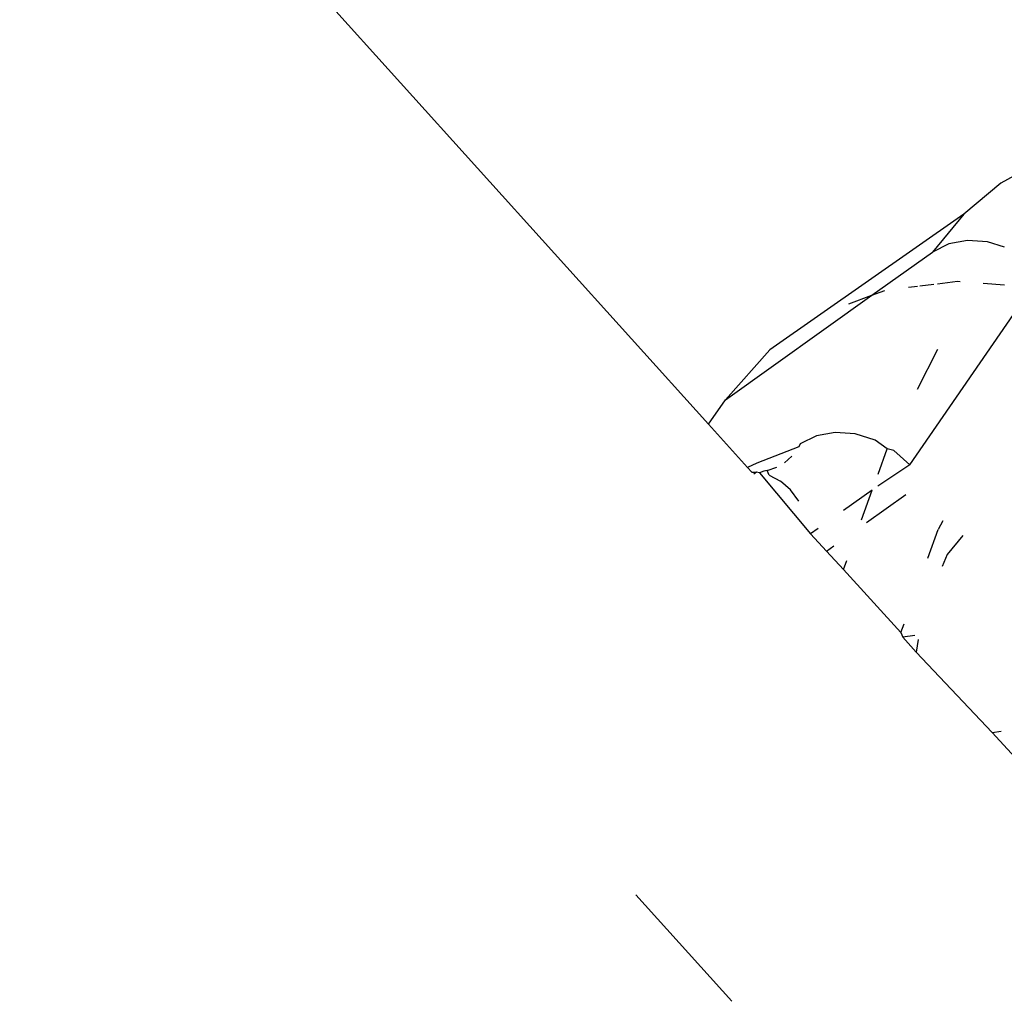
# Model space of a CAD drawing. Units: inches. Extents: x 44 to 1229, y 48 to 936.
# Drawn here: x 923 to 924, y 609 to 611 of the extents above; entities that cross this region are included whole.
import ezdxf

# ---------------------------------------------------------------- set-up
doc = ezdxf.new("R2010")
doc.units = ezdxf.units.IN
doc.header["$MEASUREMENT"] = 0
doc.layers.add('VP-EQ', color=7, linetype='Continuous', true_color=0x8a3492)

# ---------------------------------------------------------------- blocks, each defined once
blk = doc.blocks.new('1319')
at = {"color": 7}
for p, q in [((-95.4313, 259.5766), (-95.4025, 259.5255)), ((-94.7337, 259.515), (-94.6607, 259.5817)), ((-95.0595, 259.4149), (-95.2761, 259.5639)), ((-95.4025, 259.5255), (-95.3648, 259.4806)), ((-95.3248, 259.5298), (-95.3311, 259.5093)), ((-95.2807, 259.5042), (-95.2788, 259.5298)), ((-94.7337, 259.515), (-94.7353, 259.5258)), ((-94.8317, 259.4223), (-94.7337, 259.515)), ((-95.3311, 259.5093), (-95.3328, 259.4849)), ((-95.3648, 259.4806), (-95.3187, 259.4424)), ((-95.3648, 259.4806), (-95.1999, 259.2441)), ((-95.3328, 259.4849), (-95.3286, 259.4621)), ((-95.2832, 259.4729), (-95.2829, 259.4761)), ((-94.9737, 259.4793), (-94.9505, 259.4603)), ((-95.2802, 259.4486), (-95.2832, 259.4729)), ((-95.3286, 259.4621), (-95.3187, 259.4424)), ((-94.9913, 259.4547), (-94.9808, 259.4494)), ((-94.9505, 259.4603), (-94.9359, 259.4539)), ((-95.2661, 259.3686), (-95.3187, 259.4424)), ((-95.2776, 259.4269), (-95.2796, 259.4438)), ((-95.152, 259.4242), (-95.2004, 259.4487)), ((-94.9459, 259.4367), (-94.9808, 259.4494)), ((-95.2759, 259.4129), (-95.2772, 259.424)), ((-94.8519, 259.4206), (-94.8498, 259.4061)), ((-94.8498, 259.4061), (-94.8317, 259.4223)), ((-94.847, 259.425), (-94.8317, 259.4223)), ((-95.0595, 259.4149), (-95.0771, 259.3952)), ((-95.0595, 259.4149), (-95.0337, 259.3756)), ((-94.9893, 259.3619), (-95.0234, 259.4098)), ((-94.8555, 259.4039), (-94.8661, 259.4077)), ((-94.8555, 259.4039), (-94.8498, 259.4061)), ((-95.0771, 259.3952), (-95.079, 259.3872)), ((-94.9321, 259.3339), (-94.8555, 259.4039)), ((-95.2661, 259.3686), (-95.2718, 259.3843)), ((-95.079, 259.3872), (-95.0899, 259.3726)), ((-95.0482, 259.3761), (-95.079, 259.3872)), ((-95.139, 259.1903), (-95.2661, 259.3686)), ((-95.2558, 259.3405), (-95.2661, 259.3686)), ((-95.0899, 259.3726), (-95.0975, 259.3482)), ((-95.029, 259.3689), (-95.0041, 259.3338)), ((-94.9927, 259.3559), (-95.029, 259.3689)), ((-95.0975, 259.3482), (-95.0992, 259.3238)), ((-94.9547, 259.3133), (-94.9321, 259.3339)), ((-94.9321, 259.3339), (-94.9434, 259.338)), ((-95.0992, 259.3238), (-95.095, 259.301)), ((-94.9547, 259.3133), (-94.961, 259.3222)), ((-94.9755, 259.2937), (-94.9547, 259.3133)), ((-95.095, 259.301), (-95.0851, 259.2813)), ((-94.9821, 259.3031), (-94.9755, 259.2937)), ((-95.0501, 259.2318), (-94.9755, 259.2937)), ((-95.0851, 259.2813), (-95.0817, 259.2794)), ((-95.0817, 259.2794), (-95.0619, 259.2282)), ((-95.0154, 259.2795), (-95.0291, 259.2692)), ((-95.0622, 259.2619), (-95.0703, 259.271)), ((-95.0291, 259.2692), (-95.0398, 259.257)), ((-95.0526, 259.2409), (-95.0568, 259.2526)), ((-95.0472, 259.2434), (-95.0398, 259.257)), ((-95.139, 259.1903), (-95.1999, 259.2441)), ((-95.0472, 259.2434), (-95.0526, 259.2409)), ((-95.0526, 259.2409), (-95.052, 259.2367)), ((-95.052, 259.2367), (-95.0501, 259.2318)), ((-95.0619, 259.2282), (-95.0564, 259.2172)), ((-95.0508, 259.2223), (-95.0506, 259.228)), ((-95.0501, 259.2318), (-95.0506, 259.228)), ((-95.0506, 259.228), (-95.0483, 259.2246)), ((-95.1091, 259.1697), (-95.0564, 259.2172)), ((-95.0564, 259.2172), (-95.0508, 259.2223)), ((-95.1091, 259.1697), (-95.139, 259.1903)), ((-94.5362, 259.081), (-94.4065, 259.1981)), ((-97.0923, 257.3801), (-95.1091, 259.1697))]:
    blk.add_line(p, q, dxfattribs=at)

msp = doc.modelspace()

# ---------------------------------------------------------------- block references
at = {"layer": 'VP-EQ', "rotation": 270}
msp.add_blockref('1319', (664.8151, 515.0331), dxfattribs=at)

doc.saveas('drawing.dxf')
